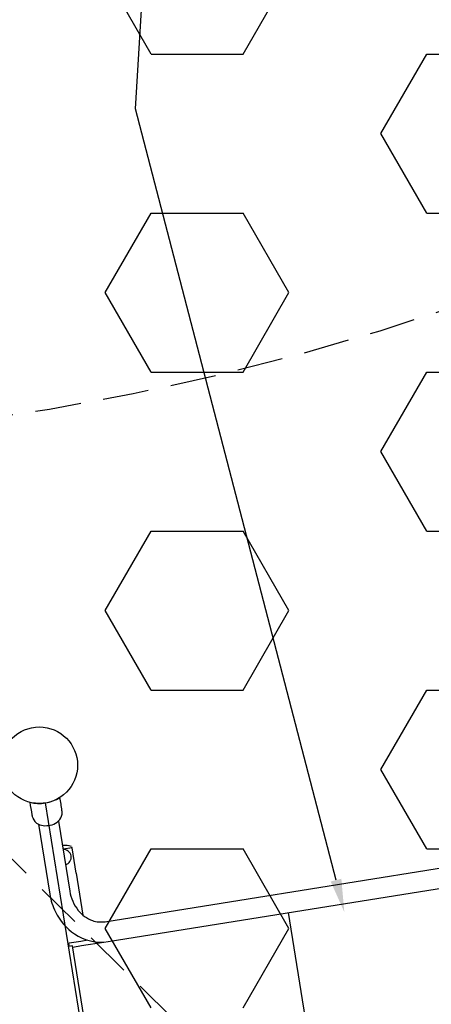
# Model space of a CAD drawing. Extents: x 2259917 to 2263397, y 13821950 to 13831317.
# Drawn here: x 2261428 to 2261430, y 13823437 to 13823443 of the extents above; entities that cross this region are included whole.
import ezdxf

# ---------------------------------------------------------------- set-up
doc = ezdxf.new("R2010")
doc.units = 0
doc.header["$MEASUREMENT"] = 0
for name, pattern in [('DASHED2', [0.375, 0.25, -0.125]), ('HIDDEN', [0.375, 0.25, -0.125]), ('HIDDEN2', [0.1875, 0.125, -0.0625])]:
    doc.linetypes.add(name, pattern=pattern)
for name, color, linetype in [('CP-ELEC-LIGHT', 1, 'Continuous'), ('CP-PLAY-MULCH', 253, 'Continuous'), ('CP-PLAYGROUND', 1, 'Continuous')]:
    doc.layers.add(name, color=color, linetype=linetype)
doc.layers.add('CP-ESMT-LINE', color=2, linetype='HIDDEN2', lineweight=0)
doc.layers.add('CP-SWALK-CNTR-LINE', color=253, linetype='DASHED2', plot=False)
doc.layers.add('takeoffs', color=1, linetype='Continuous', plot=False)

msp = doc.modelspace()

# ---------------------------------------------------------------- linework, layer by layer
at = {"layer": 'CP-ELEC-LIGHT'}
msp.add_arc((2261385.6962, 13823367.1722), 108.0994, 25.242857, 89.972454, dxfattribs=at)
at = {"layer": 'CP-ESMT-LINE'}
msp.add_arc((2261383.5758, 13823405.7968), 117.4355, 17.903332, 72.691428, dxfattribs=at)
at = {"layer": 'CP-PLAY-MULCH', "linetype": 'Continuous'}
for p, q in [((2261428.5557, 13823442.3799, 1.0001), (2261428.3056, 13823442.8129, 1.0001)), ((2261429.0558, 13823442.3799, 1.0001), (2261429.3058, 13823442.8129, 1.0001)), ((2261428.5557, 13823442.3799, 1.0001), (2261429.0558, 13823442.3799, 1.0001)), ((2261429.8059, 13823441.9468, 1.0001), (2261430.0559, 13823442.3799, 1.0001)), ((2261430.0559, 13823442.3799, 1.0001), (2261430.556, 13823442.3799, 1.0001)), ((2261430.0559, 13823441.5137, 1.0001), (2261429.8059, 13823441.9468, 1.0001)), ((2261428.3056, 13823441.0806, 1.0001), (2261428.5557, 13823441.5137, 1.0001)), ((2261428.5557, 13823441.5137, 1.0001), (2261429.0558, 13823441.5137, 1.0001)), ((2261429.3058, 13823441.0806, 1.0001), (2261429.0558, 13823441.5137, 1.0001)), ((2261430.0559, 13823441.5137, 1.0001), (2261430.556, 13823441.5137, 1.0001)), ((2261428.5557, 13823440.6476, 1.0001), (2261428.3056, 13823441.0806, 1.0001)), ((2261429.0558, 13823440.6476, 1.0001), (2261429.3058, 13823441.0806, 1.0001)), ((2261428.5557, 13823440.6476, 1.0001), (2261429.0558, 13823440.6476, 1.0001)), ((2261429.8059, 13823440.2145, 1.0001), (2261430.0559, 13823440.6476, 1.0001)), ((2261430.0559, 13823440.6476, 1.0001), (2261430.556, 13823440.6476, 1.0001)), ((2261430.0559, 13823439.7814, 1.0001), (2261429.8059, 13823440.2145, 1.0001)), ((2261428.3056, 13823439.3483, 1.0001), (2261428.5557, 13823439.7814, 1.0001)), ((2261428.5557, 13823439.7814, 1.0001), (2261429.0558, 13823439.7814, 1.0001)), ((2261429.3058, 13823439.3483, 1.0001), (2261429.0558, 13823439.7814, 1.0001)), ((2261430.0559, 13823439.7814, 1.0001), (2261430.556, 13823439.7814, 1.0001)), ((2261428.5557, 13823438.9153, 1.0001), (2261428.3056, 13823439.3483, 1.0001)), ((2261429.0558, 13823438.9153, 1.0001), (2261429.3058, 13823439.3483, 1.0001)), ((2261428.5557, 13823438.9153, 1.0001), (2261429.0558, 13823438.9153, 1.0001)), ((2261429.8059, 13823438.4822, 1.0001), (2261430.0559, 13823438.9153, 1.0001)), ((2261430.0559, 13823438.9153, 1.0001), (2261430.556, 13823438.9153, 1.0001)), ((2261430.0559, 13823438.0491, 1.0001), (2261429.8059, 13823438.4822, 1.0001)), ((2261428.3056, 13823437.6161, 1.0001), (2261428.5557, 13823438.0491, 1.0001)), ((2261428.5557, 13823438.0491, 1.0001), (2261429.0558, 13823438.0491, 1.0001)), ((2261429.3058, 13823437.6161, 1.0001), (2261429.0558, 13823438.0491, 1.0001)), ((2261430.0559, 13823438.0491, 1.0001), (2261430.556, 13823438.0491, 1.0001)), ((2261428.5557, 13823437.183, 1.0001), (2261428.3056, 13823437.6161, 1.0001)), ((2261429.0558, 13823437.183, 1.0001), (2261429.3058, 13823437.6161, 1.0001))]:
    msp.add_line(p, q, dxfattribs=at)
at = {"layer": 'CP-PLAYGROUND', "linetype": 'HIDDEN'}
msp.add_line((2261425.5663, 13823440.2059, 627.0878), (2261436.3586, 13823429.5016, 627.0878), dxfattribs=at)
at = {"layer": 'CP-PLAYGROUND'}
for p, q in [((2261428.5611, 13823434.6789, 627.0878), (2261427.9793, 13823438.2997, 627.0878)), ((2261428.0506, 13823438.2013, 627.0878), (2261428.1119, 13823437.8198, 627.0878)), ((2261427.9424, 13823438.184, 627.0878), (2261428.0037, 13823437.8024, 627.0878)), ((2261428.1253, 13823438.0553, 627.0878), (2261428.0753, 13823438.0473, 627.0878)), ((2261428.1215, 13823438.0617, 627.0878), (2261428.1226, 13823438.0549, 627.0878)), ((2261428.1476, 13823437.9165, 627.0878), (2261428.1253, 13823438.0553, 627.0878)), ((2261428.304, 13823437.6529, 627.0878), (2261430.2418, 13823437.9643, 627.0878)), ((2261428.1476, 13823437.9165, 627.0878), (2261428.1842, 13823437.6884, 627.0878)), ((2261428.3214, 13823437.5447, 627.0878), (2261430.2592, 13823437.8561, 627.0878)), ((2261429.3018, 13823437.7022, 627.0878), (2261429.6299, 13823435.6606, 627.0878)), ((2261428.1719, 13823437.5456, 627.0878), (2261428.1088, 13823437.5354, 627.0878)), ((2261428.2113, 13823437.5519, 627.0878), (2261428.1719, 13823437.5456, 627.0878)), ((2261428.3214, 13823437.5447, 627.0878), (2261428.3214, 13823437.5447, 627.0878)), ((2261428.1279, 13823437.5216, 627.0878), (2261428.1049, 13823437.5179, 627.0878)), ((2261428.1049, 13823437.5179, 627.0878), (2261428.1049, 13823437.5179, 627.0878)), ((2261428.1088, 13823437.5354, 627.0878), (2261428.1056, 13823437.5349, 627.0878)), ((2261428.1056, 13823437.5349, 627.0878), (2261428.1083, 13823437.5184, 627.0878)), ((2261428.4585, 13823435.4644, 627.0878), (2261428.1279, 13823437.5216, 627.0878)), ((2261428.129, 13823437.515, 627.0878), (2261428.1756, 13823437.5225, 627.0878)), ((2261428.1756, 13823437.5225, 627.0878), (2261428.2981, 13823437.5422, 627.0878))]:
    msp.add_line(p, q, dxfattribs=at)
at = {"layer": 'CP-PLAYGROUND', "elevation": 627.0878}
msp.add_lwpolyline([(2261429.5621, 13823437.8792), (2261428.4706, 13823442.0824), (2261428.6728, 13823445.4385)], dxfattribs=at)
at = {"layer": 'CP-PLAYGROUND'}
msp.add_circle((2261427.9462, 13823438.5054, 627.0878), 0.2084, dxfattribs=at)
at = {"layer": 'CP-PLAYGROUND', "linetype": 'HIDDEN'}
msp.add_arc((2261425.7069, 13823454.1512, 627.0878), 13.896, 269.90905, 300.56002, dxfattribs=at)
at = {"layer": 'CP-PLAYGROUND'}
for centre, radius, start, end in [((2261427.9462, 13823438.5054, 627.0878), 0.2084, 255.6947, 302.5624), ((2261428.9879, 13823438.4478, 627.0878), 1.1026, 187.519, 191.1663), ((2261427.0408, 13823438.134, 627.0878), 1.0362, 6.8908, 10.8909), ((2261428.0061, 13823438.2472, 627.0878), 0.0644, 352.8828, 9.9213), ((2261427.981, 13823438.2443, 627.0878), 0.0755, 187.6351, 200.4651), ((2261427.9685, 13823438.2409, 627.0878), 0.0626, 201.5812, 244.5047), ((2261427.9912, 13823438.2648, 627.0878), 0.0869, 286.5242, 313.7384), ((2261428.0084, 13823438.2469, 627.0878), 0.0621, 313.6661, 352.8853), ((2261427.9782, 13823438.2602, 627.0878), 0.0843, 244.2269, 268.9073), ((2261427.9781, 13823438.3091, 627.0878), 0.1331, 269.3416, 286.5094), ((2261428.0844, 13823437.9641, 627.0878), 0.1044, 69.2087, 96.809), ((2261428.3316, 13823437.854, 627.0878), 0.2223, 188.8684, 218.8721), ((2261428.338, 13823437.8559, 627.0878), 0.3386, 189.104, 206.1654), ((2261428.3118, 13823437.8416, 627.0878), 0.3087, 205.9284, 235.7272), ((2261428.2951, 13823437.8236, 627.0878), 0.1748, 218.6138, 250.0285), ((2261428.2823, 13823437.7913, 627.0878), 0.1401, 250.4256, 278.9257), ((2261428.2827, 13823437.7982, 627.0878), 0.2564, 235.6288, 278.6887)]:
    msp.add_arc(centre, radius, start, end, dxfattribs=at)
msp.add_ellipse((2261428.0771, 13823438.0042, 627.0878), major_axis=(0.0068, -0.0423), ratio=0.999859, start_param=0.120615, end_param=3.020978, dxfattribs=at)
msp.add_solid([(2261429.5912, 13823437.8868, 627.0878), (2261429.6074, 13823437.705, 627.0878), (2261429.5331, 13823437.8717, 627.0878)], dxfattribs=at)
at = {"layer": 'CP-SWALK-CNTR-LINE'}
for centre, radius, start, end in [((2261388.168, 13823409.0838), 82.069, 16.705095, 87.103051), ((2261442.9841, 13823443.6319), 48.75, 184.8988, 310.012)]:
    msp.add_arc(centre, radius, start, end, dxfattribs=at)
at = {"layer": 'takeoffs'}
msp.add_arc((2261383.5758, 13823405.7968), 117.4355, 17.903332, 72.691428, dxfattribs=at)

doc.saveas('drawing.dxf')
